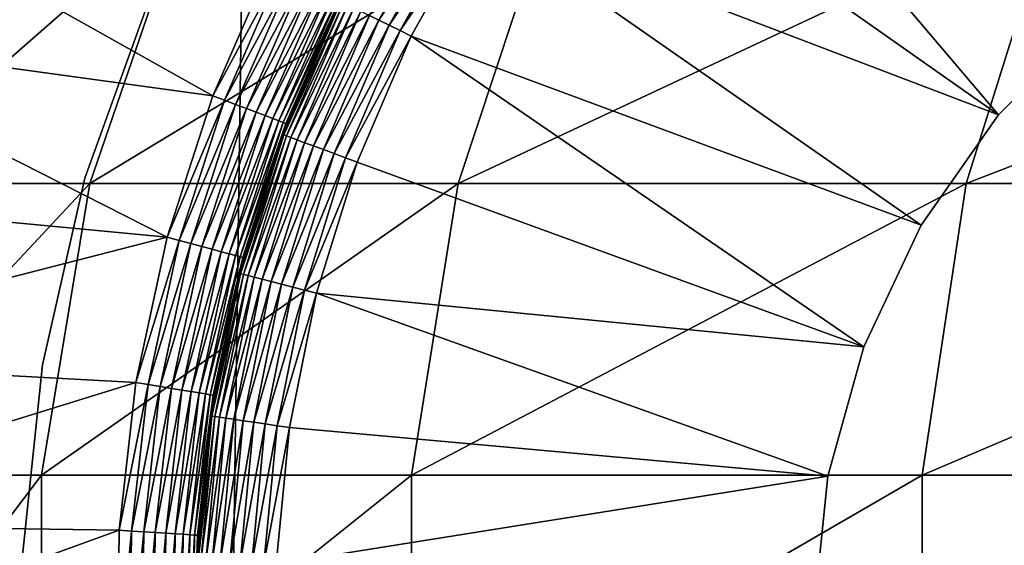
# Model space of a CAD drawing. Extents: x 0 to 550, y 0 to 1532.
# Drawn here: x 15 to 21, y 115 to 119 of the extents above; entities that cross this region are included whole.
import ezdxf

# ---------------------------------------------------------------- set-up
doc = ezdxf.new("R2010")
doc.units = 0
doc.header["$MEASUREMENT"] = 0

msp = doc.modelspace()

# ---------------------------------------------------------------- linework, layer by layer
for points in [[(37, 1.50001, 30.000002), (15.000001, 1.50001, 30.000002), (37, 1530.499878, 30.000002)], [(37, 1530.499878, 30.000002), (15.000001, 1.50001, 30.000002), (15.000001, 1530.499878, 30.000002)], [(21.462322, 118.205009, 6.500002), (18.676445, 120.166092, 6.500002), (19.242733, 120.819748, 6.500002)], [(21.462322, 118.205009, 6.500002), (19.242733, 120.819748, 6.500002), (22.059172, 118.807495, 6.500002)], [(21.462322, 118.205009, 6.500002), (18.18037, 119.457664, 6.500002), (18.676445, 120.166092, 6.500002)], [(16.507774, 118.325142, 3.000002), (13.70731, 118.709, 3.000002), (14.069065, 119.691818, 3.000002)], [(16.507774, 118.325142, 3.000002), (14.069065, 119.691818, 3.000002), (16.882538, 119.184044, 3.000002)], [(14.326275, 117.771744, 94.792099), (15.733406, 117.771744, 102.470573), (16.336887, 119.530914, 102.321831)], [(14.326275, 117.771744, 94.792099), (16.336887, 119.530914, 102.321831), (14.943287, 119.530914, 94.717186)], [(15.733406, 117.771744, 102.470573), (18.055811, 117.771744, 109.923462), (18.636972, 119.530914, 109.703049)], [(15.733406, 117.771744, 102.470573), (18.636972, 119.530914, 109.703049), (16.336887, 119.530914, 102.321831)], [(17.987982, 119.578125, 6.445505), (17.555996, 118.80204, 6.445505), (17.495945, 118.831512, 6.404511)], [(17.987982, 119.578125, 6.445505), (18.049419, 119.53968, 6.475531), (17.555996, 118.80204, 6.445505)], [(18.049419, 119.53968, 6.475531), (17.621071, 118.770096, 6.475531), (17.555996, 118.80204, 6.445505)], [(18.049419, 119.53968, 6.475531), (18.114075, 119.499176, 6.493848), (17.621071, 118.770096, 6.475531)], [(18.055811, 117.771744, 109.923462), (21.259636, 117.771744, 117.042061), (21.809996, 119.530914, 116.753212)], [(18.055811, 117.771744, 109.923462), (21.809996, 119.530914, 116.753212), (18.636972, 119.530914, 109.703049)], [(21.259636, 117.771744, 117.042061), (25.298162, 117.771744, 123.72258), (25.809675, 119.530914, 123.369499)], [(21.259636, 117.771744, 117.042061), (25.809675, 119.530914, 123.369499), (21.809996, 119.530914, 116.753212)], [(18.114075, 119.499176, 6.493848), (17.689556, 118.736473, 6.493848), (17.621071, 118.770096, 6.475531)], [(18.114075, 119.499176, 6.493848), (18.18037, 119.457664, 6.500002), (17.689556, 118.736473, 6.493848)], [(18.18037, 119.457664, 6.500002), (17.759769, 118.701996, 6.500002), (17.689556, 118.736473, 6.493848)], [(20.975872, 117.510345, 6.500002), (17.759769, 118.701996, 6.500002), (18.18037, 119.457664, 6.500002)], [(20.975872, 117.510345, 6.500002), (18.18037, 119.457664, 6.500002), (21.462322, 118.205009, 6.500002)], [(16.952574, 119.149239, 3.006156), (16.507774, 118.325142, 3.000002), (16.882538, 119.184044, 3.000002)], [(16.580925, 118.297485, 3.006156), (16.507774, 118.325142, 3.000002), (16.952574, 119.149239, 3.006156)], [(17.020897, 119.115265, 3.024474), (16.580925, 118.297485, 3.006156), (16.952574, 119.149239, 3.006156)], [(16.652287, 118.270485, 3.024474), (16.580925, 118.297485, 3.006156), (17.020897, 119.115265, 3.024474)], [(17.085806, 119.083015, 3.0545), (16.652287, 118.270485, 3.024474), (17.020897, 119.115265, 3.024474)], [(16.720087, 118.244858, 3.0545), (16.652287, 118.270485, 3.024474), (17.085806, 119.083015, 3.0545)], [(17.145708, 119.053246, 3.095493), (16.720087, 118.244858, 3.0545), (17.085806, 119.083015, 3.0545)], [(16.782656, 118.221191, 3.095493), (16.720087, 118.244858, 3.0545), (17.145708, 119.053246, 3.095493)], [(17.199129, 119.026688, 3.146447), (16.782656, 118.221191, 3.095493), (17.145708, 119.053246, 3.095493)], [(16.838461, 118.200096, 3.146447), (16.782656, 118.221191, 3.095493), (17.199129, 119.026688, 3.146447)], [(17.244772, 119.004013, 3.206108), (16.838461, 118.200096, 3.146447), (17.199129, 119.026688, 3.146447)], [(16.886129, 118.18206, 3.206108), (16.838461, 118.200096, 3.146447), (17.244772, 119.004013, 3.206108)], [(17.281473, 118.985741, 3.273006), (16.886129, 118.18206, 3.206108), (17.244772, 119.004013, 3.206108)], [(16.924471, 118.167549, 3.273006), (16.886129, 118.18206, 3.206108), (17.281473, 118.985741, 3.273006)], [(17.308353, 118.972389, 3.345493), (16.924471, 118.167549, 3.273006), (17.281473, 118.985741, 3.273006)], [(16.952545, 118.156937, 3.345493), (16.924471, 118.167549, 3.273006), (17.308353, 118.972389, 3.345493)], [(17.32476, 118.964226, 3.421783), (16.952545, 118.156937, 3.345493), (17.308353, 118.972389, 3.345493)], [(16.969681, 118.150475, 3.421783), (16.952545, 118.156937, 3.345493), (17.32476, 118.964226, 3.421783)], [(17.32476, 118.964226, 3.421783), (17.082691, 118.394073, 3.500003), (16.969681, 118.150475, 3.421783)], [(17.32476, 118.964226, 3.421783), (17.330275, 118.961487, 3.500003), (17.082691, 118.394073, 3.500003)], [(16.110151, 118.942917, 4), (16.110151, 118.942917, 30.000002), (15.70189, 117.806465, 30.000002)], [(16.110151, 118.942917, 4), (15.70189, 117.806465, 30.000002), (15.70189, 117.806465, 4)], [(17.31646, 118.91964, 6.078217), (17.332912, 118.911568, 6.154511), (16.955763, 118.077995, 6.078217)], [(16.955763, 118.077995, 6.078217), (17.08427, 118.393478, 6.000001), (17.31646, 118.91964, 6.078217)], [(16.972944, 118.071648, 6.154511), (16.955763, 118.077995, 6.078217), (17.332912, 118.911568, 6.154511)], [(16.972944, 118.071648, 6.154511), (17.332912, 118.911568, 6.154511), (17.359852, 118.898331, 6.226998)], [(17.310947, 118.922356, 6.000001), (17.082691, 118.394073, 3.500003), (17.330275, 118.961487, 3.500003)], [(17.08427, 118.393478, 6.000001), (17.082691, 118.394073, 3.500003), (17.310947, 118.922356, 6.000001)], [(17.31646, 118.91964, 6.078217), (17.08427, 118.393478, 6.000001), (17.310947, 118.922356, 6.000001)], [(17.001108, 118.061272, 6.226998), (16.972944, 118.071648, 6.154511), (17.359852, 118.898331, 6.226998)], [(17.001108, 118.061272, 6.226998), (17.359852, 118.898331, 6.226998), (17.396658, 118.880272, 6.293893)], [(17.396658, 118.880272, 6.293893), (17.039568, 118.047089, 6.293893), (17.001108, 118.061272, 6.226998)], [(17.396658, 118.880272, 6.293893), (17.44239, 118.857803, 6.353553), (17.039568, 118.047089, 6.293893)], [(17.44239, 118.857803, 6.353553), (17.087385, 118.029442, 6.353553), (17.039568, 118.047089, 6.293893)], [(17.44239, 118.857803, 6.353553), (17.495945, 118.831512, 6.404511), (17.087385, 118.029442, 6.353553)], [(17.495945, 118.831512, 6.404511), (17.143354, 118.008789, 6.404511), (17.087385, 118.029442, 6.353553)], [(17.495945, 118.831512, 6.404511), (17.555996, 118.80204, 6.445505), (17.143354, 118.008789, 6.404511)], [(17.555996, 118.80204, 6.445505), (17.206118, 117.985634, 6.445505), (17.143354, 118.008789, 6.404511)], [(17.555996, 118.80204, 6.445505), (17.621071, 118.770096, 6.475531), (17.206118, 117.985634, 6.445505)], [(21.462322, 118.205009, 7.5), (21.462322, 118.205009, 6.500002), (22.059172, 118.807495, 6.500002)], [(21.462322, 118.205009, 7.5), (22.059172, 118.807495, 6.500002), (22.059172, 118.807495, 7.5)], [(17.621071, 118.770096, 6.475531), (17.274126, 117.960541, 6.475531), (17.206118, 117.985634, 6.445505)], [(17.621071, 118.770096, 6.475531), (17.689556, 118.736473, 6.493848), (17.274126, 117.960541, 6.475531)], [(17.689556, 118.736473, 6.493848), (17.345697, 117.934166, 6.493848), (17.274126, 117.960541, 6.475531)], [(17.689556, 118.736473, 6.493848), (17.759769, 118.701996, 6.500002), (17.345697, 117.934166, 6.493848)], [(16.220375, 117.433189, 3.000002), (13.43137, 117.6987, 3.000002), (13.70731, 118.709, 3.000002)], [(16.220375, 117.433189, 3.000002), (13.70731, 118.709, 3.000002), (16.507774, 118.325142, 3.000002)], [(17.419085, 117.907074, 6.500002), (17.345697, 117.934166, 6.493848), (17.759769, 118.701996, 6.500002)], [(20.613819, 116.743446, 6.500002), (17.419085, 117.907074, 6.500002), (17.759769, 118.701996, 6.500002)], [(20.613819, 116.743446, 6.500002), (17.759769, 118.701996, 6.500002), (20.975872, 117.510345, 6.500002)], [(16.949982, 118.080139, 6.000001), (16.975433, 118.14827, 3.500003), (17.08427, 118.393478, 6.000001)], [(16.955763, 118.077995, 6.078217), (16.949982, 118.080139, 6.000001), (17.08427, 118.393478, 6.000001)], [(16.969681, 118.150475, 3.421783), (17.082691, 118.394073, 3.500003), (16.975433, 118.14827, 3.500003)], [(17.08427, 118.393478, 6.000001), (16.975433, 118.14827, 3.500003), (17.082691, 118.394073, 3.500003)], [(16.580925, 118.297485, 3.006156), (16.220375, 117.433189, 3.000002), (16.507774, 118.325142, 3.000002)], [(16.295925, 117.412956, 3.006156), (16.220375, 117.433189, 3.000002), (16.580925, 118.297485, 3.006156)], [(16.652287, 118.270485, 3.024474), (16.295925, 117.412956, 3.006156), (16.580925, 118.297485, 3.006156)], [(16.369625, 117.393196, 3.024474), (16.295925, 117.412956, 3.006156), (16.652287, 118.270485, 3.024474)], [(16.720087, 118.244858, 3.0545), (16.369625, 117.393196, 3.024474), (16.652287, 118.270485, 3.024474)], [(16.439632, 117.374451, 3.0545), (16.369625, 117.393196, 3.024474), (16.720087, 118.244858, 3.0545)], [(16.782656, 118.221191, 3.095493), (16.439632, 117.374451, 3.0545), (16.720087, 118.244858, 3.0545)], [(16.504257, 117.357132, 3.095493), (16.439632, 117.374451, 3.0545), (16.782656, 118.221191, 3.095493)], [(16.838461, 118.200096, 3.146447), (16.504257, 117.357132, 3.095493), (16.782656, 118.221191, 3.095493)], [(16.56188, 117.341698, 3.146447), (16.504257, 117.357132, 3.095493), (16.838461, 118.200096, 3.146447)], [(16.886129, 118.18206, 3.206108), (16.56188, 117.341698, 3.146447), (16.838461, 118.200096, 3.146447)], [(16.611099, 117.328491, 3.206108), (16.56188, 117.341698, 3.146447), (16.886129, 118.18206, 3.206108)], [(16.924471, 118.167549, 3.273006), (16.611099, 117.328491, 3.206108), (16.886129, 118.18206, 3.206108)], [(16.650707, 117.317886, 3.273006), (16.611099, 117.328491, 3.206108), (16.924471, 118.167549, 3.273006)], [(16.952545, 118.156937, 3.345493), (16.650707, 117.317886, 3.273006), (16.924471, 118.167549, 3.273006)], [(16.679705, 117.310104, 3.345493), (16.650707, 117.317886, 3.273006), (16.952545, 118.156937, 3.345493)], [(16.969681, 118.150475, 3.421783), (16.679705, 117.310104, 3.345493), (16.952545, 118.156937, 3.345493)], [(20.975872, 117.510345, 7.5), (20.975872, 117.510345, 6.500002), (21.462322, 118.205009, 6.500002)], [(20.975872, 117.510345, 7.5), (21.462322, 118.205009, 6.500002), (21.462322, 118.205009, 7.5)], [(16.697392, 117.305367, 3.421783), (16.679705, 117.310104, 3.345493), (16.969681, 118.150475, 3.421783)], [(16.969681, 118.150475, 3.421783), (16.975433, 118.14827, 3.500003), (16.697392, 117.305367, 3.421783)], [(16.975433, 118.14827, 3.500003), (16.703337, 117.303787, 3.500003), (16.697392, 117.305367, 3.421783)], [(16.949982, 118.080139, 6.000001), (16.703337, 117.303787, 3.500003), (16.975433, 118.14827, 3.500003)], [(16.677544, 117.205231, 6.000001), (16.703337, 117.303787, 3.500003), (16.949982, 118.080139, 6.000001)], [(16.677544, 117.205231, 6.000001), (16.949982, 118.080139, 6.000001), (16.955763, 118.077995, 6.078217)], [(16.683504, 117.203712, 6.078217), (16.677544, 117.205231, 6.000001), (16.955763, 118.077995, 6.078217)], [(16.683504, 117.203712, 6.078217), (16.955763, 118.077995, 6.078217), (16.972944, 118.071648, 6.154511)], [(16.701252, 117.199181, 6.154511), (16.683504, 117.203712, 6.078217), (16.972944, 118.071648, 6.154511)], [(16.701252, 117.199181, 6.154511), (16.972944, 118.071648, 6.154511), (17.001108, 118.061272, 6.226998)], [(17.001108, 118.061272, 6.226998), (16.730339, 117.191734, 6.226998), (16.701252, 117.199181, 6.154511)], [(17.001108, 118.061272, 6.226998), (17.039568, 118.047089, 6.293893), (16.730339, 117.191734, 6.226998)], [(17.039568, 118.047089, 6.293893), (16.77005, 117.181572, 6.293893), (16.730339, 117.191734, 6.226998)], [(17.039568, 118.047089, 6.293893), (17.087385, 118.029442, 6.353553), (16.77005, 117.181572, 6.293893)], [(17.087385, 118.029442, 6.353553), (16.819418, 117.168961, 6.353553), (16.77005, 117.181572, 6.293893)], [(17.087385, 118.029442, 6.353553), (17.143354, 118.008789, 6.404511), (16.819418, 117.168961, 6.353553)], [(17.143354, 118.008789, 6.404511), (16.877218, 117.154182, 6.404511), (16.819418, 117.168961, 6.353553)], [(17.143354, 118.008789, 6.404511), (17.206118, 117.985634, 6.445505), (16.877218, 117.154182, 6.404511)], [(17.206118, 117.985634, 6.445505), (16.942024, 117.137611, 6.445505), (16.877218, 117.154182, 6.404511)], [(17.206118, 117.985634, 6.445505), (17.274126, 117.960541, 6.475531), (16.942024, 117.137611, 6.445505)], [(17.274126, 117.960541, 6.475531), (17.012253, 117.119637, 6.475531), (16.942024, 117.137611, 6.445505)], [(17.274126, 117.960541, 6.475531), (17.345697, 117.934166, 6.493848), (17.012253, 117.119637, 6.475531)], [(17.086163, 117.100746, 6.493848), (17.012253, 117.119637, 6.475531), (17.345697, 117.934166, 6.493848)], [(17.086163, 117.100746, 6.493848), (17.345697, 117.934166, 6.493848), (17.419085, 117.907074, 6.500002)], [(17.419085, 117.907074, 6.500002), (17.161951, 117.081345, 6.500002), (17.086163, 117.100746, 6.493848)], [(20.613819, 116.743446, 6.500002), (17.161951, 117.081345, 6.500002), (17.419085, 117.907074, 6.500002)], [(15.70189, 117.806465, 4), (15.70189, 117.806465, 30.000002), (15.433595, 116.629066, 30.000002)], [(15.70189, 117.806465, 4), (15.433595, 116.629066, 30.000002), (15.433595, 116.629066, 4)], [(14.013261, 115.932854, 94.830109), (15.427261, 115.932854, 102.546036), (15.733406, 117.771744, 102.470573)], [(14.013261, 115.932854, 94.830109), (15.733406, 117.771744, 102.470573), (14.326275, 117.771744, 94.792099)], [(15.427261, 115.932854, 102.546036), (17.760992, 115.932854, 110.035271), (18.055811, 117.771744, 109.923462)], [(15.427261, 115.932854, 102.546036), (18.055811, 117.771744, 109.923462), (15.733406, 117.771744, 102.470573)], [(17.760992, 115.932854, 110.035271), (20.980448, 115.932854, 117.188599), (21.259636, 117.771744, 117.042061)], [(17.760992, 115.932854, 110.035271), (21.259636, 117.771744, 117.042061), (18.055811, 117.771744, 109.923462)], [(20.980448, 115.932854, 117.188599), (25.03866, 115.932854, 123.901703), (25.298162, 117.771744, 123.72258)], [(20.980448, 115.932854, 117.188599), (25.298162, 117.771744, 123.72258), (21.259636, 117.771744, 117.042061)], [(13.243318, 116.668434, 3.000002), (13.43137, 117.6987, 3.000002), (16.220375, 117.433189, 3.000002)], [(20.613819, 116.743446, 7.5), (20.613819, 116.743446, 6.500002), (20.975872, 117.510345, 6.500002)], [(20.613819, 116.743446, 7.5), (20.975872, 117.510345, 6.500002), (20.975872, 117.510345, 7.5)], [(16.023233, 116.517067, 3.000002), (13.243318, 116.668434, 3.000002), (16.220375, 117.433189, 3.000002)], [(16.295925, 117.412956, 3.006156), (16.023233, 116.517067, 3.000002), (16.220375, 117.433189, 3.000002)], [(16.100422, 116.504463, 3.006156), (16.023233, 116.517067, 3.000002), (16.295925, 117.412956, 3.006156)], [(16.369625, 117.393196, 3.024474), (16.100422, 116.504463, 3.006156), (16.295925, 117.412956, 3.006156)], [(16.175716, 116.492149, 3.024474), (16.100422, 116.504463, 3.006156), (16.369625, 117.393196, 3.024474)], [(16.439632, 117.374451, 3.0545), (16.175716, 116.492149, 3.024474), (16.369625, 117.393196, 3.024474)], [(16.247242, 116.480438, 3.0545), (16.175716, 116.492149, 3.024474), (16.439632, 117.374451, 3.0545)], [(16.504257, 117.357132, 3.095493), (16.247242, 116.480438, 3.0545), (16.439632, 117.374451, 3.0545)], [(16.313271, 116.46965, 3.095493), (16.247242, 116.480438, 3.0545), (16.504257, 117.357132, 3.095493)], [(16.56188, 117.341698, 3.146447), (16.313271, 116.46965, 3.095493), (16.504257, 117.357132, 3.095493)], [(16.372145, 116.460022, 3.146447), (16.313271, 116.46965, 3.095493), (16.56188, 117.341698, 3.146447)], [(16.611099, 117.328491, 3.206108), (16.372145, 116.460022, 3.146447), (16.56188, 117.341698, 3.146447)], [(16.422436, 116.451797, 3.206108), (16.372145, 116.460022, 3.146447), (16.611099, 117.328491, 3.206108)], [(16.650707, 117.317886, 3.273006), (16.422436, 116.451797, 3.206108), (16.611099, 117.328491, 3.206108)], [(16.462893, 116.445183, 3.273006), (16.422436, 116.451797, 3.206108), (16.650707, 117.317886, 3.273006)], [(16.679705, 117.310104, 3.345493), (16.462893, 116.445183, 3.273006), (16.650707, 117.317886, 3.273006)], [(16.492531, 116.440323, 3.345493), (16.462893, 116.445183, 3.273006), (16.679705, 117.310104, 3.345493)], [(16.697392, 117.305367, 3.421783), (16.492531, 116.440323, 3.345493), (16.679705, 117.310104, 3.345493)], [(16.510605, 116.437378, 3.421783), (16.492531, 116.440323, 3.345493), (16.697392, 117.305367, 3.421783)], [(16.697392, 117.305367, 3.421783), (16.67297, 117.162643, 3.500003), (16.510605, 116.437378, 3.421783)], [(16.697392, 117.305367, 3.421783), (16.703337, 117.303787, 3.500003), (16.67297, 117.162643, 3.500003)], [(16.677544, 117.205231, 6.000001), (16.67297, 117.162643, 3.500003), (16.703337, 117.303787, 3.500003)], [(16.496494, 116.306992, 6.000001), (16.51667, 116.436394, 3.500003), (16.669125, 117.163506, 6.000001)], [(16.496494, 116.306992, 6.000001), (16.669125, 117.163506, 6.000001), (16.502575, 116.306068, 6.078217)], [(16.502575, 116.306068, 6.078217), (16.669125, 117.163506, 6.000001), (16.683504, 117.203712, 6.078217)], [(16.502575, 116.306068, 6.078217), (16.683504, 117.203712, 6.078217), (16.701252, 117.199181, 6.154511)], [(16.701252, 117.199181, 6.154511), (16.520695, 116.303383, 6.154511), (16.502575, 116.306068, 6.078217)], [(16.67297, 117.162643, 3.500003), (16.51667, 116.436394, 3.500003), (16.510605, 116.437378, 3.421783)], [(16.669125, 117.163506, 6.000001), (16.51667, 116.436394, 3.500003), (16.67297, 117.162643, 3.500003)], [(16.701252, 117.199181, 6.154511), (16.730339, 117.191734, 6.226998), (16.520695, 116.303383, 6.154511)], [(16.730339, 117.191734, 6.226998), (16.550392, 116.298973, 6.226998), (16.520695, 116.303383, 6.154511)], [(16.730339, 117.191734, 6.226998), (16.77005, 117.181572, 6.293893), (16.550392, 116.298973, 6.226998)], [(16.77005, 117.181572, 6.293893), (16.590954, 116.292953, 6.293893), (16.550392, 116.298973, 6.226998)], [(16.77005, 117.181572, 6.293893), (16.819418, 117.168961, 6.353553), (16.590954, 116.292953, 6.293893)], [(16.819418, 117.168961, 6.353553), (16.641348, 116.285477, 6.353553), (16.590954, 116.292953, 6.293893)], [(16.819418, 117.168961, 6.353553), (16.877218, 117.154182, 6.404511), (16.641348, 116.285477, 6.353553)], [(16.669125, 117.163506, 6.000001), (16.67297, 117.162643, 3.500003), (16.677544, 117.205231, 6.000001)], [(16.669125, 117.163506, 6.000001), (16.677544, 117.205231, 6.000001), (16.683504, 117.203712, 6.078217)], [(16.877218, 117.154182, 6.404511), (16.700357, 116.276711, 6.404511), (16.641348, 116.285477, 6.353553)], [(16.877218, 117.154182, 6.404511), (16.942024, 117.137611, 6.445505), (16.700357, 116.276711, 6.404511)], [(16.942024, 117.137611, 6.445505), (16.766533, 116.266907, 6.445505), (16.700357, 116.276711, 6.404511)], [(16.942024, 117.137611, 6.445505), (17.012253, 117.119637, 6.475531), (16.766533, 116.266907, 6.445505)], [(16.838238, 116.256241, 6.475531), (16.766533, 116.266907, 6.445505), (17.012253, 117.119637, 6.475531)], [(16.838238, 116.256241, 6.475531), (17.012253, 117.119637, 6.475531), (17.086163, 117.100746, 6.493848)], [(17.086163, 117.100746, 6.493848), (16.913696, 116.245033, 6.493848), (16.838238, 116.256241, 6.475531)], [(17.086163, 117.100746, 6.493848), (17.161951, 117.081345, 6.500002), (16.913696, 116.245033, 6.493848)], [(17.161951, 117.081345, 6.500002), (16.991064, 116.233559, 6.500002), (16.913696, 116.245033, 6.493848)], [(20.386578, 115.926414, 6.500002), (16.991064, 116.233559, 6.500002), (17.161951, 117.081345, 6.500002)], [(20.386578, 115.926414, 6.500002), (17.161951, 117.081345, 6.500002), (20.613819, 116.743446, 6.500002)], [(20.386578, 115.926414, 7.5), (20.386578, 115.926414, 6.500002), (20.613819, 116.743446, 6.500002)], [(20.386578, 115.926414, 7.5), (20.613819, 116.743446, 6.500002), (20.613819, 116.743446, 7.5)], [(16.023233, 116.517067, 3.000002), (13.144523, 115.625801, 3.000002), (13.243318, 116.668434, 3.000002)], [(15.433595, 116.629066, 4), (15.433595, 116.629066, 30.000002), (15.309155, 115.42794, 30.000002)], [(15.433595, 116.629066, 4), (15.309155, 115.42794, 30.000002), (15.309155, 115.42794, 4)], [(15.91827, 115.585861, 3.000002), (13.144523, 115.625801, 3.000002), (16.023233, 116.517067, 3.000002)], [(16.100422, 116.504463, 3.006156), (15.91827, 115.585861, 3.000002), (16.023233, 116.517067, 3.000002)], [(15.996337, 115.581009, 3.006156), (15.91827, 115.585861, 3.000002), (16.100422, 116.504463, 3.006156)], [(16.175716, 116.492149, 3.024474), (15.996337, 115.581009, 3.006156), (16.100422, 116.504463, 3.006156)], [(16.072481, 115.576241, 3.024474), (15.996337, 115.581009, 3.006156), (16.175716, 116.492149, 3.024474)], [(16.247242, 116.480438, 3.0545), (16.072481, 115.576241, 3.024474), (16.175716, 116.492149, 3.024474)], [(16.144827, 115.571709, 3.0545), (16.072481, 115.576241, 3.024474), (16.247242, 116.480438, 3.0545)], [(16.313271, 116.46965, 3.095493), (16.144827, 115.571709, 3.0545), (16.247242, 116.480438, 3.0545)], [(16.211599, 115.567566, 3.095493), (16.144827, 115.571709, 3.0545), (16.313271, 116.46965, 3.095493)], [(16.372145, 116.460022, 3.146447), (16.211599, 115.567566, 3.095493), (16.313271, 116.46965, 3.095493)], [(16.271145, 115.563843, 3.146447), (16.211599, 115.567566, 3.095493), (16.372145, 116.460022, 3.146447)], [(16.422436, 116.451797, 3.206108), (16.271145, 115.563843, 3.146447), (16.372145, 116.460022, 3.146447)], [(16.322002, 115.560654, 3.206108), (16.271145, 115.563843, 3.146447), (16.422436, 116.451797, 3.206108)], [(16.462893, 116.445183, 3.273006), (16.322002, 115.560654, 3.206108), (16.422436, 116.451797, 3.206108)], [(16.362921, 115.55809, 3.273006), (16.322002, 115.560654, 3.206108), (16.462893, 116.445183, 3.273006)], [(16.492531, 116.440323, 3.345493), (16.362921, 115.55809, 3.273006), (16.462893, 116.445183, 3.273006)], [(16.392887, 115.556244, 3.345493), (16.362921, 115.55809, 3.273006), (16.492531, 116.440323, 3.345493)], [(16.510605, 116.437378, 3.421783), (16.392887, 115.556244, 3.345493), (16.492531, 116.440323, 3.345493)], [(16.411156, 115.555077, 3.421783), (16.392887, 115.556244, 3.345493), (16.510605, 116.437378, 3.421783)], [(16.510605, 116.437378, 3.421783), (16.454279, 115.882721, 3.500003), (16.411156, 115.555077, 3.421783)], [(16.510605, 116.437378, 3.421783), (16.51667, 116.436394, 3.500003), (16.454279, 115.882721, 3.500003)], [(16.496494, 116.306992, 6.000001), (16.454279, 115.882721, 3.500003), (16.51667, 116.436394, 3.500003)], [(16.502575, 116.306068, 6.078217), (16.520695, 116.303383, 6.154511), (16.414911, 115.394592, 6.078217)], [(16.502575, 116.306068, 6.078217), (16.414911, 115.394592, 6.078217), (16.455694, 115.882751, 6.000001)], [(16.520695, 116.303383, 6.154511), (16.433208, 115.393791, 6.154511), (16.414911, 115.394592, 6.078217)], [(16.520695, 116.303383, 6.154511), (16.550392, 116.298973, 6.226998), (16.433208, 115.393791, 6.154511)], [(16.550392, 116.298973, 6.226998), (16.463205, 115.392448, 6.226998), (16.433208, 115.393791, 6.154511)], [(16.455694, 115.882751, 6.000001), (16.454279, 115.882721, 3.500003), (16.496494, 116.306992, 6.000001)], [(16.455694, 115.882751, 6.000001), (16.496494, 116.306992, 6.000001), (16.502575, 116.306068, 6.078217)], [(16.550392, 116.298973, 6.226998), (16.590954, 116.292953, 6.293893), (16.463205, 115.392448, 6.226998)], [(16.590954, 116.292953, 6.293893), (16.504169, 115.390625, 6.293893), (16.463205, 115.392448, 6.226998)], [(16.590954, 116.292953, 6.293893), (16.641348, 116.285477, 6.353553), (16.504169, 115.390625, 6.293893)], [(16.641348, 116.285477, 6.353553), (16.555071, 115.388367, 6.353553), (16.504169, 115.390625, 6.293893)], [(16.641348, 116.285477, 6.353553), (16.700357, 116.276711, 6.404511), (16.555071, 115.388367, 6.353553)], [(16.700357, 116.276711, 6.404511), (16.614676, 115.385742, 6.404511), (16.555071, 115.388367, 6.353553)], [(16.700357, 116.276711, 6.404511), (16.766533, 116.266907, 6.445505), (16.614676, 115.385742, 6.404511)], [(16.681507, 115.382759, 6.445505), (16.614676, 115.385742, 6.404511), (16.766533, 116.266907, 6.445505)], [(16.681507, 115.382759, 6.445505), (16.766533, 116.266907, 6.445505), (16.838238, 116.256241, 6.475531)], [(16.838238, 116.256241, 6.475531), (16.753912, 115.379539, 6.475531), (16.681507, 115.382759, 6.445505)], [(16.838238, 116.256241, 6.475531), (16.913696, 116.245033, 6.493848), (16.753912, 115.379539, 6.475531)], [(16.913696, 116.245033, 6.493848), (16.830132, 115.376144, 6.493848), (16.753912, 115.379539, 6.475531)], [(16.913696, 116.245033, 6.493848), (16.991064, 116.233559, 6.500002), (16.830132, 115.376144, 6.493848)], [(16.991064, 116.233559, 6.500002), (16.908274, 115.372688, 6.500002), (16.830132, 115.376144, 6.493848)], [(16.908274, 115.372688, 6.500002), (16.991064, 116.233559, 6.500002), (20.386578, 115.926414, 6.500002)], [(14.013261, 114.067139, 94.830109), (15.427261, 114.067139, 102.546036), (15.427261, 115.932854, 102.546036)], [(14.013261, 114.067139, 94.830109), (15.427261, 115.932854, 102.546036), (14.013261, 115.932854, 94.830109)], [(15.427261, 114.067139, 102.546036), (17.760992, 114.067139, 110.035271), (17.760992, 115.932854, 110.035271)], [(15.427261, 114.067139, 102.546036), (17.760992, 115.932854, 110.035271), (15.427261, 115.932854, 102.546036)], [(20.300686, 115.08271, 6.500002), (16.908274, 115.372688, 6.500002), (20.386578, 115.926414, 6.500002)], [(17.760992, 114.067139, 110.035271), (20.980448, 114.067139, 117.188599), (20.980448, 115.932854, 117.188599)], [(17.760992, 114.067139, 110.035271), (20.980448, 115.932854, 117.188599), (17.760992, 115.932854, 110.035271)], [(20.300686, 115.08271, 7.5), (20.300686, 115.08271, 6.500002), (20.386578, 115.926414, 6.500002)], [(20.300686, 115.08271, 7.5), (20.386578, 115.926414, 6.500002), (20.386578, 115.926414, 7.5)], [(20.980448, 114.067139, 117.188599), (25.03866, 114.067139, 123.901703), (25.03866, 115.932854, 123.901703)], [(20.980448, 114.067139, 117.188599), (25.03866, 115.932854, 123.901703), (20.980448, 115.932854, 117.188599)], [(16.408772, 115.394859, 6.000001), (16.417309, 115.554688, 3.500003), (16.455694, 115.882751, 6.000001)], [(16.414911, 115.394592, 6.078217), (16.408772, 115.394859, 6.000001), (16.455694, 115.882751, 6.000001)], [(16.411156, 115.555077, 3.421783), (16.454279, 115.882721, 3.500003), (16.417309, 115.554688, 3.500003)], [(16.455694, 115.882751, 6.000001), (16.417309, 115.554688, 3.500003), (16.454279, 115.882721, 3.500003)], [(15.91827, 115.585861, 3.000002), (13.135731, 114.578545, 3.000002), (13.144523, 115.625801, 3.000002)], [(15.906557, 114.648849, 3.000002), (13.135731, 114.578545, 3.000002), (15.91827, 115.585861, 3.000002)], [(15.996337, 115.581009, 3.006156), (15.906557, 114.648849, 3.000002), (15.91827, 115.585861, 3.000002)], [(15.984729, 114.651772, 3.006156), (15.906557, 114.648849, 3.000002), (15.996337, 115.581009, 3.006156)], [(16.072481, 115.576241, 3.024474), (15.984729, 114.651772, 3.006156), (15.996337, 115.581009, 3.006156)], [(16.060963, 114.654602, 3.024474), (15.984729, 114.651772, 3.006156), (16.072481, 115.576241, 3.024474)], [(16.144827, 115.571709, 3.0545), (16.060963, 114.654602, 3.024474), (16.072481, 115.576241, 3.024474)], [(16.133398, 114.65731, 3.0545), (16.060963, 114.654602, 3.024474), (16.144827, 115.571709, 3.0545)], [(16.211599, 115.567566, 3.095493), (16.133398, 114.65731, 3.0545), (16.144827, 115.571709, 3.0545)], [(16.200245, 114.659813, 3.095493), (16.133398, 114.65731, 3.0545), (16.211599, 115.567566, 3.095493)], [(16.271145, 115.563843, 3.146447), (16.200245, 114.659813, 3.095493), (16.211599, 115.567566, 3.095493)], [(16.259865, 114.662048, 3.146447), (16.200245, 114.659813, 3.095493), (16.271145, 115.563843, 3.146447)], [(16.322002, 115.560654, 3.206108), (16.259865, 114.662048, 3.146447), (16.271145, 115.563843, 3.146447)], [(16.310781, 114.663956, 3.206108), (16.259865, 114.662048, 3.146447), (16.322002, 115.560654, 3.206108)], [(16.362921, 115.55809, 3.273006), (16.310781, 114.663956, 3.206108), (16.322002, 115.560654, 3.206108)], [(16.351759, 114.665482, 3.273006), (16.310781, 114.663956, 3.206108), (16.362921, 115.55809, 3.273006)], [(16.392887, 115.556244, 3.345493), (16.351759, 114.665482, 3.273006), (16.362921, 115.55809, 3.273006)], [(16.381756, 114.666611, 3.345493), (16.351759, 114.665482, 3.273006), (16.392887, 115.556244, 3.345493)], [(16.411156, 115.555077, 3.421783), (16.381756, 114.666611, 3.345493), (16.392887, 115.556244, 3.345493)], [(16.400055, 114.667297, 3.421783), (16.381756, 114.666611, 3.345493), (16.411156, 115.555077, 3.421783)], [(16.411156, 115.555077, 3.421783), (16.417309, 115.554688, 3.500003), (16.400055, 114.667297, 3.421783)], [(16.417309, 115.554688, 3.500003), (16.406208, 114.667503, 3.500003), (16.400055, 114.667297, 3.421783)], [(16.408772, 115.394859, 6.000001), (16.406208, 114.667503, 3.500003), (16.417309, 115.554688, 3.500003)]]:
    msp.add_3dface(points)

doc.saveas('drawing.dxf')
